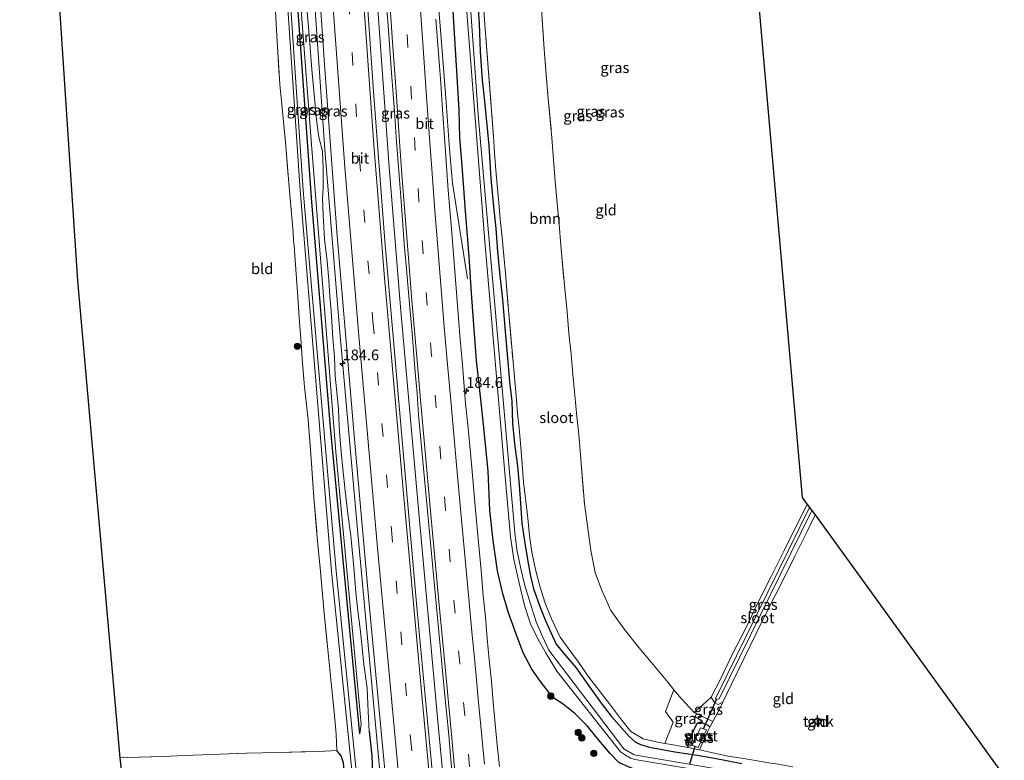
# Model space of a CAD drawing. Units: metres. Extents: x 235388 to 237108, y 562500 to 568750.
# Drawn here: x 236438 to 236667, y 565619 to 565792 of the extents above; entities that cross this region are included whole.
import ezdxf
from ezdxf.enums import TextEntityAlignment as Align

# ---------------------------------------------------------------- set-up
doc = ezdxf.new("R2010")
doc.units = ezdxf.units.M
doc.linetypes.add('IE-TERREINAFSCHEIDING', pattern=[10, 8, -2])
doc.linetypes.add('VW-3-9_STREEP', pattern=[12, 3, -9])
doc.layers.get('0').update_dxf_attribs({"lineweight": 25})
for name, color, linetype, lineweight in [('B-ME-AM-KILOMETR-S-B1', 7, 'Continuous', 18), ('B-ME-BV-GELEIDECONSTRUCTIE-GELEIDERAIL-L-B1', 213, 'BV-GELEIDERAIL', 18), ('B-ME-GR-BOOM-GV-B6', 93, 'Continuous', 18), ('B-ME-GR-BOOM-S-B1', 93, 'Continuous', 18), ('B-ME-GW-KRUINLIJN-L-B1', 93, 'Continuous', 18), ('B-ME-GW-TEENLIJN-L-B1', 93, 'Continuous', 18), ('B-ME-IE-GRASLAND-GV-B6', 93, 'Continuous', 18), ('B-ME-IE-GRONDWERKLIJN-GROND_INGERICHT-GV-B6', 253, 'Continuous', 18), ('B-ME-IE-TERREINAFSCHEIDING-DOORGANG-L-B1', 8, 'IE-TERREINAFSCHEIDING-KUNSTMATIG-OPEN', 18), ('B-ME-IE-TERREINAFSCHEIDING-RASTERHEKWERK-L-B1', 8, 'IE-TERREINAFSCHEIDING', 18), ('B-ME-KG-KADASTRAAL-DAKRAND-L-B1', 13, 'Continuous', 18), ('B-ME-OG-BEBOUWING-GV-B6', 173, 'Continuous', 18), ('B-ME-OG-WATER-GV-B6', 153, 'Continuous', 18), ('B-ME-VH-VERH_SOORT-BITUMEN-GV-B6', 8, 'IE-TERREINAFSCHEIDING-NATUURLIJK-HOUTWAL', 18), ('B-ME-VW-MARKERING-39STREEP-015-L-B1', 255, 'VW-3-9_STREEP', 18), ('B-ME-VW-MARKERING-STREEP-015-L-B1', 7, 'Continuous', 18)]:
    doc.layers.add(name, color=color, linetype=linetype, lineweight=lineweight)
for name, color, linetype in [('B-ME-GW-INSTEEKWATERGANG-L-B1', 10, 'Continuous'), ('B-ME-KG-KADASTRAAL-OPNAMEDTMGRENS-L-B1', 10, 'Continuous'), ('B-ME-KW-DUIKER-L-B1', 10, 'Continuous')]:
    doc.layers.add(name, color=color, linetype=linetype)
doc.styles.add('NLCS-ISO', font='NLCS-ISO.TTF')
doc.linetypes.add('BV-GELEIDERAIL', pattern='A,10,-3,[108,NLCS.SHX,S=1,R=0,X=0,Y=0],-3', length=16)
doc.linetypes.add('IE-TERREINAFSCHEIDING-KUNSTMATIG-OPEN', pattern='A,7,-1.5,[67,NLCS.SHX,S=0.75,R=0,X=0,Y=0],-1.5', length=10)
doc.linetypes.add('IE-TERREINAFSCHEIDING-NATUURLIJK-HOUTWAL', pattern='A,7,-1.5,[67,NLCS.SHX,S=0.75,R=45,X=0,Y=0],-1.5,7,-1.5,[70,NLCS.SHX,S=0.75,R=0,X=0,Y=0],-1.5', length=20)

# ---------------------------------------------------------------- blocks, each defined once
blk = doc.blocks.new('hecto')
for p, q in [((0, 0.625), (-0.625, 0)), ((0, -0.625), (0, 0.625)), ((-0.625, 0), (0.625, 0)), ((0.625, 0), (0, -0.625))]:
    blk.add_line(p, q)
blk = doc.blocks.new('boom')
h = blk.add_hatch(color=256)
edge = h.paths.add_edge_path()
edge.add_arc((0, 0), 0.75, 0, 360)
blk.add_circle((0, 0), 0.75)

msp = doc.modelspace()

# ---------------------------------------------------------------- linework, layer by layer
at = {"layer": 'B-ME-BV-GELEIDECONSTRUCTIE-GELEIDERAIL-L-B1'}
for points in [[(236497.4412, 565949.807, 7.9668), (236497.8567, 565939.9717, 7.9735), (236500.0476, 565896.1595, 8.0074), (236502.5885, 565852.6783, 8.0648), (236505.7013, 565805.4316, 8.1174), (236508.7576, 565761.5219, 8.1984), (236512.1742, 565719.8246, 8.2341), (236516.3862, 565672.7738, 8.279), (236520.8331, 565623.994, 8.3572), (236523.8984, 565591.1107, 8.3887)], [(236512.1488, 565947.9733, 8.2124), (236513.3213, 565922.8229, 8.2701), (236514.699, 565895.5341, 8.2837), (236517.465, 565848.2465, 8.3482), (236520.6133, 565800.8861, 8.379), (236523.728, 565757.3765, 8.4079), (236526.4304, 565724.6844, 8.465), (236530.5722, 565677.6095, 8.5033), (236534.8886, 565630.5866, 8.5804), (236538.5236, 565591.7876, 8.5922)], [(236542.015, 565731.337, 6.986), (236538.565, 565753.653, 8.107), (236537.834, 565761.575, 8.145), (236536.964, 565773.522, 8.083), (236536.015, 565785.48, 8.096), (236535.221, 565796.094, 8.107), (236534.436, 565806.762, 8.062), (236533.817, 565817.366, 8.063), (236533.428, 565825.341, 8.052), (236533.529, 565845.346, 7.044)]]:
    msp.add_polyline3d(points, dxfattribs=at)
at = {"layer": 'B-ME-GR-BOOM-GV-B6'}
msp.add_polyline3d([(236559.226, 565795.294, 6.818), (236559.928, 565784.872, 6.836), (236560.805, 565774.184, 6.88), (236561.716, 565764.184, 6.796), (236562.115, 565759.106, 6.904), (236562.497, 565754.045, 6.934), (236562.953, 565748.874, 6.891), (236563.401, 565744.111, 6.916), (236563.847, 565739.076, 6.899), (236564.668, 565729.797, 6.904), (236565.299, 565723.652, 6.916), (236565.717, 565718.534, 6.882), (236566.22, 565713.755, 6.886), (236566.641, 565709.036, 6.874), (236567.098, 565704.179, 6.891), (236567.557, 565699.201, 6.895), (236568.013, 565695.018, 6.891), (236568.497, 565689.269, 6.912), (236569.334, 565678.821, 6.989), (236570.12, 565673.148, 6.934), (236570.79, 565667.92, 6.972), (236571.801, 565662.779, 6.951), (236573.289, 565658.829, 7.002), (236575.499, 565653.933, 7.113), (236578.673, 565649.494, 7.139), (236582.033, 565645.342, 7.229), (236584.86, 565641.913, 7.255), (236588.754, 565637.193, 7.186), (236590.204, 565635.465, 7.151), (236588.263, 565630.377, 7.272), (236590.035, 565627.918, 7.233), (236588.092, 565622.917, 7.248), (236586.777, 565623.125, 7.332), (236583.012, 565624.009, 7.285), (236580.168, 565625.742, 7.28), (236577.764, 565628.768, 7.268), (236575.19, 565632.122, 7.246), (236572.766, 565635.26, 7.28), (236570.318, 565638.381, 7.323), (236567.963, 565641.89, 7.319), (236565.497, 565645.185, 7.242), (236563.633, 565647.739, 7.002), (236561.598, 565652.011, 6.886), (236560.146, 565655.67, 6.886), (236558.888, 565659.619, 6.874), (236557.916, 565663.494, 6.831), (236557.081, 565667.569, 6.831), (236556.481, 565671.382, 6.852), (236556.084, 565675.498, 6.822), (236555.643, 565679.472, 6.861), (236555.137, 565683.863, 6.818), (236554.796, 565688.096, 6.728), (236554.487, 565692.041, 6.801), (236554.063, 565696.454, 6.792), (236553.739, 565699.916, 6.805), (236553.415, 565703.994, 6.831), (236552.668, 565711.946, 6.685), (236551.601, 565723.995, 6.698), (236550.923, 565732.66, 6.745), (236550.509, 565736.677, 6.741), (236550.086, 565740.931, 6.707), (236549.694, 565745.238, 6.749), (236549.368, 565749.035, 6.771), (236548.969, 565753.144, 6.767), (236548.637, 565756.774, 6.762), (236548.359, 565760.608, 6.805), (236548.171, 565763.41, 6.685), (236546.143, 565789.673, 6.788), (236545.239, 565802.74, 6.792)], dxfattribs=at)
at = {"layer": 'B-ME-GW-INSTEEKWATERGANG-L-B1'}
for points in [[(236516.904, 565625.161, 6.582), (236514.871, 565646.181, 6.536), (236510.027, 565696.704, 6.48), (236505.626, 565750.195, 6.319), (236498.687, 565847.322, 6.168), (236494.817, 565922.696, 6.446), (236494.336, 565927.922, 6.437), (236493.857, 565934.894, 6.428), (236493.628, 565942.222, 6.428), (236493.373, 565949.996, 6.441), (236493.355, 565950.316, 6.44)], [(236543.988, 565801.857, 6.656), (236544.787, 565790.781, 6.643), (236544.96, 565784.355, 6.634), (236545.426, 565777.681, 6.604), (236545.986, 565772.774, 6.652), (236546.978, 565762.422, 6.604), (236547.451, 565754.698, 6.574), (236548.037, 565748.871, 6.677), (236548.641, 565743.058, 6.629), (236549.042, 565737.73, 6.621), (236549.613, 565732.081, 6.634), (236550.21, 565726.48, 6.621), (236550.738, 565719.979, 6.617), (236551.396, 565712.921, 6.659), (236551.852, 565707.341, 6.749), (236552.373, 565702.782, 6.758), (236552.516, 565697.577, 6.642), (236553.077, 565692.175, 6.617), (236553.696, 565687.713, 6.711), (236554.092, 565683.212, 6.728), (236554.414, 565678.972, 6.724), (236554.709, 565674.292, 6.702), (236555.331, 565670.076, 6.655), (236555.973, 565666.287, 6.629), (236556.636, 565662.327, 6.655), (236557.46, 565658.986, 6.672), (236559.06, 565654.48, 6.809), (236560.147, 565651.789, 6.831), (236561.454, 565648.814, 6.835), (236562.723, 565646.115, 6.843), (236564.551, 565643.892, 6.968), (236567.329, 565640.632, 7.143), (236570.542, 565636.154, 7.165), (236573.199, 565632.304, 7.169), (236575.573, 565629.303, 7.178), (236577.941, 565626.528, 7.178), (236579.76, 565624.517, 7.109), (236581.151, 565623.327, 6.998), (236582.428, 565622.654, 6.998), (236584.526, 565622.051, 7.002), (236587.473, 565621.468, 6.972), (236590.456, 565620.96, 7.002), (236593.634, 565620.461, 6.963), (236595.609, 565620.171, 7.006), (236599.67, 565619.521, 6.985), (236606.025, 565618.236, 6.998)], [(236561.924, 565633.632, 7.537), (236559.034, 565637.387, 7.452), (236557.062, 565640.228, 7.417), (236555.036, 565644.065, 7.396), (236553.278, 565648.675, 7.404), (236551.568, 565653.356, 7.336), (236550.18, 565658.144, 7.285), (236549.027, 565663.228, 7.297), (236548.044, 565670.255, 7.285), (236547.261, 565677.344, 7.255), (236546.85, 565686.455, 7.216), (236545.823, 565696.644, 7.199), (236545.005, 565704.583, 7.225), (236544.127, 565712.293, 7.276), (236543.518, 565720.616, 7.242), (236542.892, 565729.075, 7.212), (236542.526, 565735.354, 7.203), (236542.107, 565740.446, 7.22), (236541.559, 565747.084, 7.216), (236541.096, 565753.458, 7.195), (236540.679, 565758.705, 7.165), (236540.268, 565764.254, 7.225), (236540.09, 565770.772, 7.213), (236539.524, 565779.794, 7.222), (236539.178, 565786.088, 7.205), (236538.723, 565793.874, 7.183)], [(236587.299, 565615.815, 7.14), (236585.243, 565616.037, 7.062), (236582.423, 565616.467, 7.002), (236579.727, 565617.352, 7.049), (236577.366, 565618.456, 7.049), (236575.293, 565620.604, 7.075), (236572.696, 565623.704, 7.083), (236570.052, 565626.976, 7.083), (236567.084, 565629.927, 7.225), (236564.331, 565632.063, 7.404), (236561.924, 565633.632, 7.537)], [(236593.418, 565622.006, 7.041), (236593.783, 565623.532, 7.1), (236594.757, 565625.824, 7.113), (236595.59, 565627.52, 7.122), (236596.41, 565627.943, 6.972), (236597.211, 565627.575, 6.981), (236598.105, 565627.145, 7.126), (236598.628, 565626.738, 7.242)], [(236519.065, 565625.79, 7.375), (236519.697, 565620.018, 7.289), (236519.894, 565616.016, 7.263), (236519.898, 565611.442, 7.182), (236519.889, 565608.172, 7.195), (236519.893, 565603.915, 7.131), (236519.952, 565600.086, 7.143), (236519.896, 565597.291, 7.07), (236520.177, 565594.838, 7.122), (236520.261, 565592.96, 7.122), (236520.54, 565590.956, 7.129)], [(236515.984, 565590.745, 6.774), (236513.271, 565616.572, 6.372), (236513.053, 565618.406, 6.433), (236512.532, 565620.042, 6.493), (236511.521, 565621.239, 6.861)]]:
    msp.add_polyline3d(points, dxfattribs=at)
at = {"layer": 'B-ME-GW-KRUINLIJN-L-B1'}
msp.add_polyline3d([(236503.988, 565800.651, 7.24), (236504.908, 565790.117, 7.279), (236505.697, 565780.153, 7.306), (236506.826, 565768.507, 7.259), (236507.227, 565764.907, 7.289), (236507.416, 565764.081, 7.285), (236508.079, 565761.408, 7.315), (236508.214, 565760.838, 7.315), (236508.363, 565757.224, 7.306), (236508.329, 565752.497, 7.28), (236508.19, 565750.069, 7.259), (236508.345, 565746.207, 7.203), (236508.662, 565740.582, 7.22), (236509.259, 565735.42, 7.268), (236509.654, 565731.061, 7.315), (236509.9, 565727.291, 7.319), (236510.184, 565723.879, 7.293), (236510.629, 565717.484, 7.199), (236511.004, 565713.134, 7.22), (236511.183, 565708.648, 7.173), (236511.618, 565704.161, 7.229), (236511.915, 565700.831, 7.268), (236512.116, 565696.886, 7.289), (236512.362, 565692.652, 7.208), (236512.879, 565687.772, 7.203), (236513.482, 565681.879, 7.208), (236514.113, 565676.474, 7.229), (236514.794, 565671.353, 7.225), (236515.231, 565666.45, 7.259), (236515.638, 565662.174, 7.297), (236516.004, 565658.149, 7.302), (236516.458, 565653.856, 7.302), (236516.981, 565649.644, 7.306), (236517.432, 565645.315, 7.31), (236517.821, 565641.36, 7.353), (236518.599, 565635.837, 7.357), (236518.829, 565630.375, 7.375), (236519.065, 565625.79, 7.375)], dxfattribs=at)
at = {"layer": 'B-ME-GW-TEENLIJN-L-B1'}
msp.add_polyline3d([(236493.865, 565950.253, 6.515), (236494.129, 565946.551, 6.507), (236494.664, 565934.182, 6.573), (236494.898, 565926.774, 6.503), (236499.072, 565859.42, 6.327), (236501.909, 565811.303, 6.413), (236505.593, 565762.653, 6.44), (236511.276, 565690.957, 6.501), (236517.234, 565627.399, 6.582), (236516.904, 565625.161, 6.582)], dxfattribs=at)
at = {"layer": 'B-ME-IE-GRASLAND-GV-B6'}
for points in [[(236490.892, 565950.624, 5.036), (236493.034, 565902.938, 5.222), (236495.732, 565858.803, 5.289), (236502.955, 565751.996, 5.39), (236510.298, 565663.027, 5.426), (236517.675, 565590.823, 5.721)], [(236493.865, 565950.253, 6.515), (236494.129, 565946.551, 6.507), (236494.664, 565934.182, 6.573), (236494.898, 565926.774, 6.503), (236499.072, 565859.42, 6.327), (236501.909, 565811.303, 6.413), (236505.593, 565762.653, 6.44), (236511.276, 565690.957, 6.501), (236517.234, 565627.399, 6.582), (236516.904, 565625.161, 6.582), (236514.871, 565646.181, 6.536), (236510.027, 565696.704, 6.48), (236505.626, 565750.195, 6.319), (236498.687, 565847.322, 6.168), (236494.817, 565922.696, 6.446), (236494.336, 565927.922, 6.437), (236493.857, 565934.894, 6.428), (236493.628, 565942.222, 6.428), (236493.373, 565949.996, 6.441), (236493.355, 565950.316, 6.44), (236493.865, 565950.253, 6.515)], [(236531.573, 565945.552, 5.583), (236535.256, 565895.868, 5.493), (236538.329, 565845.964, 5.497), (236541.904, 565793.544, 5.498), (236546.081, 565740.07, 5.498), (236550.828, 565685.131, 5.505), (236552.087, 565671.119, 5.505), (236552.877, 565665.8, 5.505), (236553.977, 565660.717, 5.505), (236555.305, 565655.085, 5.505), (236556.728, 565650.804, 5.505), (236558.485, 565647.31, 5.505), (236560.41, 565643.931, 5.505), (236562.891, 565639.82, 5.505), (236577.728, 565620.994, 5.505), (236578.877, 565620.169, 5.505), (236580.05, 565619.517, 5.505), (236581.114, 565619.183, 5.505), (236612.227, 565613.976, 5.505)], [(236614.287, 565614.553, 5.505), (236580.962, 565620.289, 5.505), (236578.508, 565621.632, 5.505), (236560.992, 565644.685, 5.505), (236559.521, 565647.875, 5.505), (236558.081, 565651.289, 5.505), (236556.757, 565655.468, 5.505), (236555.429, 565659.8, 5.505), (236554.476, 565663.64, 5.505), (236553.578, 565668.166, 5.505), (236553.111, 565672.064, 5.505), (236544.612, 565768.636, 5.505), (236540.652, 565824.06, 5.505), (236536.939, 565880.059, 5.505), (236532.862, 565945.391, 5.583), (236534.853, 565945.143, 6.57)], [(236498.687, 565847.322, 6.168), (236505.626, 565750.195, 6.319), (236510.027, 565696.704, 6.48), (236514.871, 565646.181, 6.536), (236516.904, 565625.161, 6.582), (236517.234, 565627.399, 6.582), (236511.276, 565690.957, 6.501), (236505.593, 565762.653, 6.44), (236501.909, 565811.303, 6.413)], [(236518.611, 565590.866, 5.721), (236511.366, 565663.083, 5.426), (236503.68, 565751.947, 5.39), (236498.041, 565834.715, 5.325)], [(236505.6954, 565824.516, 7.4187), (236508.71, 565780.265, 7.465), (236511.6201, 565741.3748, 7.4953), (236515.571, 565694.774, 7.553), (236519.1963, 565654.557, 7.5967), (236523.193, 565611.778, 7.651)], [(236534.3378, 565610.7436, 7.9236), (236530.1575, 565655.5816, 7.863), (236526.6479, 565695.4788, 7.806), (236522.7522, 565740.2077, 7.7458), (236520.0646, 565775.0599, 7.716), (236517.0009, 565819.9198, 7.6661)], [(236543.988, 565801.857, 6.656), (236544.787, 565790.781, 6.643), (236544.96, 565784.355, 6.634), (236545.426, 565777.681, 6.604), (236545.986, 565772.774, 6.652), (236546.978, 565762.422, 6.604), (236547.451, 565754.698, 6.574), (236548.037, 565748.871, 6.677), (236548.641, 565743.058, 6.629), (236549.042, 565737.73, 6.621), (236549.613, 565732.081, 6.634), (236550.21, 565726.48, 6.621), (236550.738, 565719.979, 6.617), (236551.396, 565712.921, 6.659), (236551.852, 565707.341, 6.749), (236552.373, 565702.782, 6.758), (236552.516, 565697.577, 6.642), (236553.077, 565692.175, 6.617), (236553.696, 565687.713, 6.711), (236554.092, 565683.212, 6.728), (236554.414, 565678.972, 6.724), (236554.709, 565674.292, 6.702), (236555.331, 565670.076, 6.655), (236555.973, 565666.287, 6.629), (236556.636, 565662.327, 6.655), (236557.46, 565658.986, 6.672), (236559.06, 565654.48, 6.809), (236560.147, 565651.789, 6.831), (236561.454, 565648.814, 6.835), (236562.723, 565646.115, 6.843), (236564.551, 565643.892, 6.968), (236567.329, 565640.632, 7.143), (236570.542, 565636.154, 7.165), (236573.199, 565632.304, 7.169), (236575.573, 565629.303, 7.178), (236577.941, 565626.528, 7.178), (236579.76, 565624.517, 7.109), (236581.151, 565623.327, 6.998), (236582.428, 565622.654, 6.998), (236584.526, 565622.051, 7.002), (236587.473, 565621.468, 6.972), (236590.456, 565620.96, 7.002), (236593.634, 565620.461, 6.963), (236595.609, 565620.171, 7.006), (236599.67, 565619.521, 6.985), (236606.025, 565618.236, 6.998)], [(236606.025, 565618.236, 6.998), (236599.67, 565619.521, 6.985), (236595.609, 565620.171, 7.006), (236593.634, 565620.461, 6.963), (236590.456, 565620.96, 7.002), (236587.473, 565621.468, 6.972), (236584.526, 565622.051, 7.002), (236582.428, 565622.654, 6.998), (236581.151, 565623.327, 6.998), (236579.76, 565624.517, 7.109), (236577.941, 565626.528, 7.178), (236575.573, 565629.303, 7.178), (236573.199, 565632.304, 7.169), (236570.542, 565636.154, 7.165), (236567.329, 565640.632, 7.143), (236564.551, 565643.892, 6.968), (236562.723, 565646.115, 6.843), (236561.454, 565648.814, 6.835), (236560.147, 565651.789, 6.831), (236559.06, 565654.48, 6.809), (236557.46, 565658.986, 6.672), (236556.636, 565662.327, 6.655), (236555.973, 565666.287, 6.629), (236555.331, 565670.076, 6.655), (236554.709, 565674.292, 6.702), (236554.414, 565678.972, 6.724), (236554.092, 565683.212, 6.728), (236553.696, 565687.713, 6.711), (236553.077, 565692.175, 6.617), (236552.516, 565697.577, 6.642), (236552.373, 565702.782, 6.758), (236551.852, 565707.341, 6.749), (236551.396, 565712.921, 6.659), (236550.738, 565719.979, 6.617), (236550.21, 565726.48, 6.621), (236549.613, 565732.081, 6.634), (236549.042, 565737.73, 6.621), (236548.641, 565743.058, 6.629), (236548.037, 565748.871, 6.677), (236547.451, 565754.698, 6.574), (236546.978, 565762.422, 6.604), (236545.986, 565772.774, 6.652), (236545.426, 565777.681, 6.604), (236544.96, 565784.355, 6.634), (236544.787, 565790.781, 6.643), (236543.988, 565801.857, 6.656)], [(236545.239, 565802.74, 6.792), (236546.143, 565789.673, 6.788), (236548.171, 565763.41, 6.685), (236548.359, 565760.608, 6.805), (236548.637, 565756.774, 6.762), (236548.969, 565753.144, 6.767), (236549.368, 565749.035, 6.771), (236549.694, 565745.238, 6.749), (236550.086, 565740.931, 6.707), (236550.509, 565736.677, 6.741), (236550.923, 565732.66, 6.745), (236551.601, 565723.995, 6.698), (236552.668, 565711.946, 6.685), (236553.415, 565703.994, 6.831), (236553.739, 565699.916, 6.805), (236554.063, 565696.454, 6.792), (236554.487, 565692.041, 6.801), (236554.796, 565688.096, 6.728), (236555.137, 565683.863, 6.818), (236555.643, 565679.472, 6.861), (236556.084, 565675.498, 6.822), (236556.481, 565671.382, 6.852), (236557.081, 565667.569, 6.831), (236557.916, 565663.494, 6.831), (236558.888, 565659.619, 6.874), (236560.146, 565655.67, 6.886), (236561.598, 565652.011, 6.886), (236563.633, 565647.739, 7.002), (236565.497, 565645.185, 7.242), (236567.963, 565641.89, 7.319), (236570.318, 565638.381, 7.323), (236572.766, 565635.26, 7.28), (236575.19, 565632.122, 7.246), (236577.764, 565628.768, 7.268), (236580.168, 565625.742, 7.28), (236583.012, 565624.009, 7.285), (236586.777, 565623.125, 7.332), (236588.092, 565622.917, 7.248), (236590.071, 565622.604, 7.122), (236593.418, 565622.006, 7.041), (236596.144, 565621.447, 7.152), (236598.295, 565620.986, 7.156), (236602.83, 565619.984, 7.062), (236605.551, 565619.588, 7.088), (236609.69, 565618.888, 7.105)], [(236519.894, 565616.016, 7.263), (236519.697, 565620.018, 7.289), (236519.065, 565625.79, 7.375), (236518.829, 565630.375, 7.375), (236518.599, 565635.837, 7.357), (236517.821, 565641.36, 7.353), (236517.432, 565645.315, 7.31), (236516.981, 565649.644, 7.306), (236516.458, 565653.856, 7.302), (236516.004, 565658.149, 7.302), (236515.638, 565662.174, 7.297), (236515.231, 565666.45, 7.259), (236514.794, 565671.353, 7.225), (236514.113, 565676.474, 7.229), (236513.482, 565681.879, 7.208), (236512.879, 565687.772, 7.203), (236512.362, 565692.652, 7.208), (236512.116, 565696.886, 7.289), (236511.915, 565700.831, 7.268), (236511.618, 565704.161, 7.229), (236511.183, 565708.648, 7.173), (236511.004, 565713.134, 7.22), (236510.629, 565717.484, 7.199), (236510.184, 565723.879, 7.293), (236509.9, 565727.291, 7.319), (236509.654, 565731.061, 7.315), (236509.259, 565735.42, 7.268), (236508.662, 565740.582, 7.22), (236508.345, 565746.207, 7.203), (236508.19, 565750.069, 7.259), (236508.329, 565752.497, 7.28), (236508.363, 565757.224, 7.306), (236508.214, 565760.838, 7.315), (236508.079, 565761.408, 7.315), (236507.416, 565764.081, 7.285), (236507.227, 565764.907, 7.289), (236506.826, 565768.507, 7.259), (236505.697, 565780.153, 7.306), (236504.908, 565790.117, 7.279), (236503.988, 565800.651, 7.24)], [(236503.988, 565800.651, 7.24), (236504.908, 565790.117, 7.279), (236505.697, 565780.153, 7.306), (236506.826, 565768.507, 7.259), (236507.227, 565764.907, 7.289), (236507.416, 565764.081, 7.285), (236508.079, 565761.408, 7.315), (236508.214, 565760.838, 7.315), (236508.363, 565757.224, 7.306), (236508.329, 565752.497, 7.28), (236508.19, 565750.069, 7.259), (236508.345, 565746.207, 7.203), (236508.662, 565740.582, 7.22), (236509.259, 565735.42, 7.268), (236509.654, 565731.061, 7.315), (236509.9, 565727.291, 7.319), (236510.184, 565723.879, 7.293), (236510.629, 565717.484, 7.199), (236511.004, 565713.134, 7.22), (236511.183, 565708.648, 7.173), (236511.618, 565704.161, 7.229), (236511.915, 565700.831, 7.268), (236512.116, 565696.886, 7.289), (236512.362, 565692.652, 7.208), (236512.879, 565687.772, 7.203), (236513.482, 565681.879, 7.208), (236514.113, 565676.474, 7.229), (236514.794, 565671.353, 7.225), (236515.231, 565666.45, 7.259), (236515.638, 565662.174, 7.297), (236516.004, 565658.149, 7.302), (236516.458, 565653.856, 7.302), (236516.981, 565649.644, 7.306), (236517.432, 565645.315, 7.31), (236517.821, 565641.36, 7.353), (236518.599, 565635.837, 7.357), (236518.829, 565630.375, 7.375), (236519.065, 565625.79, 7.375), (236519.697, 565620.018, 7.289), (236519.894, 565616.016, 7.263)], [(236513.053, 565618.406, 6.433), (236512.532, 565620.042, 6.493), (236511.521, 565621.239, 6.861), (236511.382, 565625.094, 6.925), (236511.126, 565627.719, 6.865), (236510.715, 565632.65, 6.826), (236510.217, 565637.066, 6.758), (236509.476, 565644.035, 6.732), (236508.517, 565654.189, 6.698), (236507.702, 565663.053, 6.651), (236506.968, 565670.926, 6.659), (236506.178, 565680.299, 6.664), (236505.576, 565689.362, 6.604), (236504.823, 565698.399, 6.509), (236504.022, 565706.15, 6.475), (236503.515, 565711.661, 6.501), (236503.18, 565716.274, 6.428), (236502.781, 565722.283, 6.557), (236502.384, 565728.214, 6.561), (236502.062, 565732.438, 6.514), (236501.744, 565736.865, 6.484), (236501.544, 565739, 6.39), (236501.442, 565740.307, 6.424), (236501.316, 565742.157, 6.471), (236500.618, 565750.1, 6.467), (236500.243, 565754.612, 6.535), (236499.58, 565763.234, 6.544), (236498.953, 565769.547, 6.424), (236498.61, 565772.812, 6.428), (236498.227, 565776.646, 6.481), (236497.63, 565786.747, 6.437), (236497.402, 565790.766, 6.485), (236497.015, 565798.458, 6.494)], [(236523.222, 565794.321, 7.575), (236523.585, 565789.334, 7.572), (236524.29, 565779.359, 7.582), (236524.674, 565774.374, 7.586), (236525.039, 565769.387, 7.585), (236525.367, 565764.398, 7.582), (236525.785, 565759.415, 7.622), (236526.528, 565749.443, 7.625), (236527.274, 565739.472, 7.631), (236527.699, 565734.49, 7.649), (236528.595, 565724.53, 7.679), (236529.018, 565719.547, 7.682), (236529.399, 565714.562, 7.669), (236529.844, 565709.582, 7.673), (236530.246, 565704.598, 7.666), (236530.612, 565699.612, 7.632), (236531.061, 565694.632, 7.657), (236531.562, 565689.657, 7.67), (236532.016, 565684.677, 7.69), (236532.922, 565674.719, 7.693), (236533.357, 565669.737, 7.702), (236534.34, 565659.786, 7.728), (236534.827, 565654.809, 7.738), (236535.704, 565644.847, 7.759), (236536.679, 565634.895, 7.772), (236537.64, 565624.942, 7.781), (236538.026, 565619.956, 7.777), (236538.509, 565614.98, 7.771)], [(236538.723, 565793.874, 7.183), (236539.178, 565786.088, 7.205), (236539.524, 565779.794, 7.222), (236540.09, 565770.772, 7.213), (236540.268, 565764.254, 7.225), (236540.679, 565758.705, 7.165), (236541.096, 565753.458, 7.195), (236541.559, 565747.084, 7.216), (236542.107, 565740.446, 7.22), (236542.526, 565735.354, 7.203), (236542.892, 565729.075, 7.212), (236543.518, 565720.616, 7.242), (236544.127, 565712.293, 7.276), (236545.005, 565704.583, 7.225), (236545.823, 565696.644, 7.199), (236546.85, 565686.455, 7.216), (236547.261, 565677.344, 7.255), (236548.044, 565670.255, 7.285), (236549.027, 565663.228, 7.297), (236550.18, 565658.144, 7.285), (236551.568, 565653.356, 7.336), (236553.278, 565648.675, 7.404), (236555.036, 565644.065, 7.396), (236557.062, 565640.228, 7.417), (236559.034, 565637.387, 7.452), (236561.924, 565633.632, 7.537), (236564.331, 565632.063, 7.404), (236567.084, 565629.927, 7.225), (236570.052, 565626.976, 7.083), (236572.696, 565623.704, 7.083), (236575.293, 565620.604, 7.075), (236577.366, 565618.456, 7.049)], [(236577.366, 565618.456, 7.049), (236575.293, 565620.604, 7.075), (236572.696, 565623.704, 7.083), (236570.052, 565626.976, 7.083), (236567.084, 565629.927, 7.225), (236564.331, 565632.063, 7.404), (236561.924, 565633.632, 7.537), (236559.034, 565637.387, 7.452), (236557.062, 565640.228, 7.417), (236555.036, 565644.065, 7.396), (236553.278, 565648.675, 7.404), (236551.568, 565653.356, 7.336), (236550.18, 565658.144, 7.285), (236549.027, 565663.228, 7.297), (236548.044, 565670.255, 7.285), (236547.261, 565677.344, 7.255), (236546.85, 565686.455, 7.216), (236545.823, 565696.644, 7.199), (236545.005, 565704.583, 7.225), (236544.127, 565712.293, 7.276), (236543.518, 565720.616, 7.242), (236542.892, 565729.075, 7.212), (236542.526, 565735.354, 7.203), (236542.107, 565740.446, 7.22), (236541.559, 565747.084, 7.216), (236541.096, 565753.458, 7.195), (236540.679, 565758.705, 7.165), (236540.268, 565764.254, 7.225), (236540.09, 565770.772, 7.213), (236539.524, 565779.794, 7.222), (236539.178, 565786.088, 7.205), (236538.723, 565793.874, 7.183)], [(236549.481, 565617.576, 7.507), (236548.954, 565622.548, 7.476), (236548.476, 565627.525, 7.485), (236548.028, 565632.505, 7.47), (236547.599, 565637.487, 7.447), (236547.074, 565642.46, 7.458), (236546.632, 565647.44, 7.46), (236546.252, 565652.426, 7.42), (236545.711, 565657.397, 7.441), (236545.286, 565662.38, 7.411), (236544.852, 565667.361, 7.398), (236544.387, 565672.339, 7.413), (236543.907, 565677.316, 7.408), (236543.049, 565687.279, 7.396), (236542.552, 565692.255, 7.38), (236542.085, 565697.233, 7.388), (236541.597, 565702.209, 7.383), (236541.194, 565707.193, 7.388), (236540.822, 565712.18, 7.377), (236540.34, 565717.157, 7.377), (236539.945, 565722.141, 7.357), (236539.547, 565727.126, 7.358), (236538.75, 565737.094, 7.35), (236538.353, 565742.078, 7.335), (236537.542, 565752.045, 7.341), (236536.825, 565762.019, 7.329), (236536.117, 565771.993, 7.309), (236535.781, 565776.982, 7.297), (236535.015, 565786.953, 7.307), (236534.602, 565791.936, 7.337)], [(236601.604, 565632.525, 7.273), (236600.55, 565632.016, 6.862), (236599.746, 565632.314, 6.862), (236598.9, 565633.704, 6.963), (236601.192, 565638.062, 6.882), (236603.963, 565643.988, 6.874), (236606.894, 565649.67, 6.707), (236609.968, 565656.012, 6.775), (236612.869, 565661.855, 6.719), (236615.919, 565667.962, 6.741), (236618.924, 565673.938, 6.784), (236621.337, 565678.63, 6.715), (236621.868, 565677.951, 5.849), (236599.914, 565633.372, 5.849), (236600.166, 565633.186, 5.849), (236600.485, 565633.218, 5.849), (236600.77, 565633.356, 5.849), (236622.398, 565677.272, 5.849), (236623.181, 565676.27, 7.139), (236621.464, 565672.686, 7.135), (236618.467, 565666.633, 7.182), (236615.436, 565660.62, 7.169), (236612.541, 565654.884, 7.229), (236609.436, 565648.534, 7.22), (236606.543, 565642.626, 7.255), (236603.629, 565636.776, 7.263), (236601.604, 565632.525, 7.273)], [(236594.942, 565630.099, 7.156), (236599.303, 565628.027, 7.272), (236598.628, 565626.738, 7.242), (236598.105, 565627.145, 7.126), (236597.211, 565627.575, 6.981), (236596.41, 565627.943, 6.972), (236595.59, 565627.52, 7.122), (236594.757, 565625.824, 7.113), (236593.783, 565623.532, 7.1), (236593.418, 565622.006, 7.041), (236590.071, 565622.604, 7.122), (236588.092, 565622.917, 7.248), (236590.035, 565627.918, 7.233), (236588.263, 565630.377, 7.272), (236590.204, 565635.465, 7.151), (236591.928, 565633.412, 7.109), (236594.942, 565630.099, 7.156)], [(236601.604, 565632.525, 7.273), (236600.993, 565631.24, 7.276), (236599.303, 565628.027, 7.272), (236594.942, 565630.099, 7.156), (236596.862, 565631.885, 7.083), (236598.9, 565633.704, 6.963), (236599.746, 565632.314, 6.862), (236600.55, 565632.016, 6.862), (236601.604, 565632.525, 7.273)], [(236598.628, 565626.738, 7.242), (236598.045, 565625.626, 7.216), (236596.144, 565621.447, 7.152), (236593.418, 565622.006, 7.041), (236593.783, 565623.532, 7.1), (236594.757, 565625.824, 7.113), (236595.59, 565627.52, 7.122), (236596.41, 565627.943, 6.972), (236597.211, 565627.575, 6.981), (236598.105, 565627.145, 7.126), (236598.628, 565626.738, 7.242)], [(236594.445, 565622.526, 5.99), (236595.838, 565622.008, 5.99), (236597.806, 565626.081, 5.99), (236596.425, 565626.598, 5.99), (236594.445, 565622.526, 5.99)]]:
    msp.add_polyline3d(points, dxfattribs=at)
at = {"layer": 'B-ME-IE-GRONDWERKLIJN-GROND_INGERICHT-GV-B6'}
for points in [[(236511.521, 565621.239, 6.861), (236507.346, 565621.076, 6.856), (236497.867, 565620.794, 6.865), (236490.463, 565620.647, 6.848), (236482.274, 565620.321, 6.809), (236475.984, 565620.07, 6.809), (236471.031, 565619.89, 6.792), (236462.768, 565619.605, 6.784), (236460.98, 565619.59, 6.771), (236451.052, 565730.882, 6.381), (236443.661, 565842.793, 6.042)], [(236608.133, 565816.262, 6.417), (236620.152, 565680.293, 6.502), (236621.337, 565678.63, 6.715), (236618.924, 565673.938, 6.784), (236615.919, 565667.962, 6.741), (236612.869, 565661.855, 6.719), (236609.968, 565656.012, 6.775), (236606.894, 565649.67, 6.707), (236603.963, 565643.988, 6.874), (236601.192, 565638.062, 6.882), (236598.9, 565633.704, 6.963), (236596.862, 565631.885, 7.083), (236594.942, 565630.099, 7.156), (236591.928, 565633.412, 7.109), (236590.204, 565635.465, 7.151), (236588.754, 565637.193, 7.186), (236584.86, 565641.913, 7.255), (236582.033, 565645.342, 7.229), (236578.673, 565649.494, 7.139), (236575.499, 565653.933, 7.113), (236573.289, 565658.829, 7.002), (236571.801, 565662.779, 6.951), (236570.79, 565667.92, 6.972), (236570.12, 565673.148, 6.934), (236569.334, 565678.821, 6.989), (236568.497, 565689.269, 6.912), (236568.013, 565695.018, 6.891), (236567.557, 565699.201, 6.895), (236567.098, 565704.179, 6.891), (236566.641, 565709.036, 6.874), (236566.22, 565713.755, 6.886), (236565.717, 565718.534, 6.882), (236565.299, 565723.652, 6.916), (236564.668, 565729.797, 6.904), (236563.847, 565739.076, 6.899), (236563.401, 565744.111, 6.916), (236562.953, 565748.874, 6.891), (236562.497, 565754.045, 6.934), (236562.115, 565759.106, 6.904), (236561.716, 565764.184, 6.796), (236560.805, 565774.184, 6.88), (236559.928, 565784.872, 6.836), (236559.226, 565795.294, 6.818)], [(236497.015, 565798.458, 6.494), (236497.402, 565790.766, 6.485), (236497.63, 565786.747, 6.437), (236498.227, 565776.646, 6.481), (236498.61, 565772.812, 6.428), (236498.953, 565769.547, 6.424), (236499.58, 565763.234, 6.544), (236500.243, 565754.612, 6.535), (236500.618, 565750.1, 6.467), (236501.316, 565742.157, 6.471), (236501.442, 565740.307, 6.424), (236501.544, 565739, 6.39), (236501.744, 565736.865, 6.484), (236502.062, 565732.438, 6.514), (236502.384, 565728.214, 6.561), (236502.781, 565722.283, 6.557), (236503.18, 565716.274, 6.428), (236503.515, 565711.661, 6.501), (236504.022, 565706.15, 6.475), (236504.823, 565698.399, 6.509), (236505.576, 565689.362, 6.604), (236506.178, 565680.299, 6.664), (236506.968, 565670.926, 6.659), (236507.702, 565663.053, 6.651), (236508.517, 565654.189, 6.698), (236509.476, 565644.035, 6.732), (236510.217, 565637.066, 6.758), (236510.715, 565632.65, 6.826), (236511.126, 565627.719, 6.865), (236511.382, 565625.094, 6.925), (236511.521, 565621.239, 6.861)], [(236609.69, 565618.888, 7.105), (236605.551, 565619.588, 7.088), (236602.83, 565619.984, 7.062), (236598.295, 565620.986, 7.156), (236596.144, 565621.447, 7.152), (236598.045, 565625.626, 7.216), (236598.628, 565626.738, 7.242), (236599.303, 565628.027, 7.272), (236600.993, 565631.24, 7.276), (236601.604, 565632.525, 7.273), (236603.629, 565636.776, 7.263), (236606.543, 565642.626, 7.255), (236609.436, 565648.534, 7.22), (236612.541, 565654.884, 7.229), (236615.436, 565660.62, 7.169), (236618.467, 565666.633, 7.182), (236621.464, 565672.686, 7.135), (236623.181, 565676.27, 7.139)], [(236623.181, 565676.27, 7.139), (236667.32, 565615.319, 6.831)], [(236623.344, 565627.426, 6.91), (236623.852, 565627.288, 6.91), (236624.332, 565627.503, 6.91), (236624.565, 565627.966, 6.91), (236624.571, 565628.077, 6.91), (236624.397, 565628.564, 6.91), (236623.948, 565628.837, 6.91), (236623.427, 565628.763, 6.91), (236623.07, 565628.377, 6.91), (236623.038, 565627.853, 6.91), (236623.344, 565627.426, 6.91)], [(236515.984, 565590.745, 6.774), (236464.502, 565588.363, 6.631), (236460.98, 565619.59, 6.771), (236462.768, 565619.605, 6.784), (236471.031, 565619.89, 6.792), (236475.984, 565620.07, 6.809), (236482.274, 565620.321, 6.809), (236490.463, 565620.647, 6.848), (236497.867, 565620.794, 6.865), (236507.346, 565621.076, 6.856), (236511.521, 565621.239, 6.861), (236512.532, 565620.042, 6.493), (236513.053, 565618.406, 6.433), (236513.271, 565616.572, 6.372), (236515.984, 565590.745, 6.774)]]:
    msp.add_polyline3d(points, dxfattribs=at)
at = {"layer": 'B-ME-IE-TERREINAFSCHEIDING-DOORGANG-L-B1'}
msp.add_line((236600.993, 565631.24, 7.276), (236599.303, 565628.027, 7.272), dxfattribs=at)
at = {"layer": 'B-ME-IE-TERREINAFSCHEIDING-RASTERHEKWERK-L-B1'}
for p, q in [((236601.604, 565632.525, 7.273), (236600.993, 565631.24, 7.276)), ((236594.942, 565630.099, 7.156), (236599.303, 565628.027, 7.272)), ((236599.303, 565628.027, 7.272), (236598.628, 565626.738, 7.242)), ((236593.418, 565622.006, 7.041), (236596.144, 565621.447, 7.152))]:
    msp.add_line(p, q, dxfattribs=at)
for points in [[(236545.239, 565802.74, 6.792), (236546.143, 565789.673, 6.788), (236548.171, 565763.41, 6.685), (236548.359, 565760.608, 6.805), (236548.637, 565756.774, 6.762), (236548.969, 565753.144, 6.767), (236549.368, 565749.035, 6.771), (236549.694, 565745.238, 6.749), (236550.086, 565740.931, 6.707), (236550.509, 565736.677, 6.741), (236550.923, 565732.66, 6.745), (236551.601, 565723.995, 6.698), (236552.668, 565711.946, 6.685), (236553.415, 565703.994, 6.831), (236553.739, 565699.916, 6.805), (236554.063, 565696.454, 6.792), (236554.487, 565692.041, 6.801), (236554.796, 565688.096, 6.728), (236555.137, 565683.863, 6.818), (236555.643, 565679.472, 6.861), (236556.084, 565675.498, 6.822), (236556.481, 565671.382, 6.852), (236557.081, 565667.569, 6.831), (236557.916, 565663.494, 6.831), (236558.888, 565659.619, 6.874), (236560.146, 565655.67, 6.886), (236561.598, 565652.011, 6.886), (236563.633, 565647.739, 7.002), (236565.497, 565645.185, 7.242), (236567.963, 565641.89, 7.319), (236570.318, 565638.381, 7.323), (236572.766, 565635.26, 7.28), (236575.19, 565632.122, 7.246), (236577.764, 565628.768, 7.268), (236580.168, 565625.742, 7.28), (236583.012, 565624.009, 7.285), (236586.777, 565623.125, 7.332), (236588.092, 565622.917, 7.248)], [(236497.015, 565798.458, 6.494), (236497.402, 565790.766, 6.485), (236497.63, 565786.747, 6.437), (236498.227, 565776.646, 6.481), (236498.61, 565772.812, 6.428), (236498.953, 565769.547, 6.424), (236499.58, 565763.234, 6.544), (236500.243, 565754.612, 6.535), (236500.618, 565750.1, 6.467), (236501.316, 565742.157, 6.471), (236501.442, 565740.307, 6.424), (236501.544, 565739, 6.39), (236501.744, 565736.865, 6.484), (236502.062, 565732.438, 6.514), (236502.384, 565728.214, 6.561), (236502.781, 565722.283, 6.557), (236503.18, 565716.274, 6.428), (236503.515, 565711.661, 6.501), (236504.022, 565706.15, 6.475), (236504.823, 565698.399, 6.509), (236505.576, 565689.362, 6.604), (236506.178, 565680.299, 6.664), (236506.968, 565670.926, 6.659), (236507.702, 565663.053, 6.651), (236508.517, 565654.189, 6.698), (236509.476, 565644.035, 6.732), (236510.217, 565637.066, 6.758), (236510.715, 565632.65, 6.826), (236511.126, 565627.719, 6.865), (236511.382, 565625.094, 6.925), (236511.521, 565621.239, 6.861)], [(236559.226, 565795.294, 6.818), (236559.928, 565784.872, 6.836), (236560.805, 565774.184, 6.88), (236561.716, 565764.184, 6.796), (236562.115, 565759.106, 6.904), (236562.497, 565754.045, 6.934), (236562.953, 565748.874, 6.891), (236563.401, 565744.111, 6.916), (236563.847, 565739.076, 6.899), (236564.668, 565729.797, 6.904), (236565.299, 565723.652, 6.916), (236565.717, 565718.534, 6.882), (236566.22, 565713.755, 6.886), (236566.641, 565709.036, 6.874), (236567.098, 565704.179, 6.891), (236567.557, 565699.201, 6.895), (236568.013, 565695.018, 6.891), (236568.497, 565689.269, 6.912), (236569.334, 565678.821, 6.989), (236570.12, 565673.148, 6.934), (236570.79, 565667.92, 6.972), (236571.801, 565662.779, 6.951), (236573.289, 565658.829, 7.002), (236575.499, 565653.933, 7.113), (236578.673, 565649.494, 7.139), (236582.033, 565645.342, 7.229), (236584.86, 565641.913, 7.255), (236588.754, 565637.193, 7.186), (236590.204, 565635.465, 7.151)], [(236598.9, 565633.704, 6.963), (236601.192, 565638.062, 6.882), (236603.963, 565643.988, 6.874), (236606.894, 565649.67, 6.707), (236609.968, 565656.012, 6.775), (236612.869, 565661.855, 6.719), (236615.919, 565667.962, 6.741), (236618.924, 565673.938, 6.784), (236621.337, 565678.63, 6.715)], [(236623.181, 565676.27, 7.139), (236621.464, 565672.686, 7.135), (236618.467, 565666.633, 7.182), (236615.436, 565660.62, 7.169), (236612.541, 565654.884, 7.229), (236609.436, 565648.534, 7.22), (236606.543, 565642.626, 7.255), (236603.629, 565636.776, 7.263), (236601.604, 565632.525, 7.273)], [(236590.204, 565635.465, 7.151), (236591.928, 565633.412, 7.109), (236594.942, 565630.099, 7.156)], [(236594.942, 565630.099, 7.156), (236596.862, 565631.885, 7.083), (236598.9, 565633.704, 6.963)], [(236601.604, 565632.525, 7.273), (236600.55, 565632.016, 6.862), (236599.746, 565632.314, 6.862), (236598.9, 565633.704, 6.963)], [(236598.628, 565626.738, 7.242), (236598.045, 565625.626, 7.216), (236596.144, 565621.447, 7.152)], [(236588.092, 565622.917, 7.248), (236590.071, 565622.604, 7.122), (236593.418, 565622.006, 7.041)], [(236460.98, 565619.59, 6.771), (236462.768, 565619.605, 6.784), (236471.031, 565619.89, 6.792), (236475.984, 565620.07, 6.809), (236482.274, 565620.321, 6.809), (236490.463, 565620.647, 6.848), (236497.867, 565620.794, 6.865), (236507.346, 565621.076, 6.856), (236511.521, 565621.239, 6.861)], [(236596.144, 565621.447, 7.152), (236598.295, 565620.986, 7.156), (236602.83, 565619.984, 7.062), (236605.551, 565619.588, 7.088), (236609.69, 565618.888, 7.105), (236611.815, 565618.49, 7.199), (236614.543, 565618.099, 7.186), (236617.998, 565617.461, 7.118)]]:
    msp.add_polyline3d(points, dxfattribs=at)
at = {"layer": 'B-ME-KG-KADASTRAAL-DAKRAND-L-B1'}
msp.add_polyline3d([(236624.521, 565628.069, 7.389), (236624.516, 565627.979, 7.389), (236624.295, 565627.542, 7.389), (236623.848, 565627.341, 7.389), (236623.375, 565627.469, 7.389), (236623.088, 565627.867, 7.389), (236623.119, 565628.356, 7.389), (236623.452, 565628.716, 7.389), (236623.937, 565628.785, 7.389), (236624.356, 565628.531, 7.389), (236624.521, 565628.069, 7.389)], dxfattribs=at)
at = {"layer": 'B-ME-KG-KADASTRAAL-OPNAMEDTMGRENS-L-B1'}
for points in [[(236464.502, 565588.363, 6.631), (236460.98, 565619.59, 6.771), (236451.052, 565730.882, 6.381), (236443.661, 565842.793, 6.042), (236443.636, 565843.373, 5.579), (236443.578, 565844.67, 6.108), (236441.391, 565883.2, 5.77), (236439.437, 565919.369, 5.892), (236437.514, 565957.278, 5.858)], [(236600.384, 565936.973, 6.713), (236608.133, 565816.262, 6.417), (236620.152, 565680.293, 6.502), (236621.337, 565678.63, 6.715), (236621.868, 565677.951, 5.849), (236622.398, 565677.272, 5.849), (236623.181, 565676.27, 7.139), (236667.32, 565615.319, 6.831), (236665.97, 565608.362, 6.672), (236665.903, 565608.013, 6.666), (236665.512, 565605.995, 5.37), (236665.288, 565605.168, 5.37), (236664.896, 565603.851, 6.65), (236663.851, 565598.447, 6.638), (236663.684, 565597.579, 6.819)]]:
    msp.add_polyline3d(points, dxfattribs=at)
at = {"layer": 'B-ME-KW-DUIKER-L-B1'}
for p, q in [((236597.101, 565626.345, 5.99), (236600.166, 565633.186, 5.849)), ((236593.936, 565618.056, 5.505), (236595.129, 565622.272, 5.99))]:
    msp.add_line(p, q, dxfattribs=at)
at = {"layer": 'B-ME-OG-BEBOUWING-GV-B6'}
msp.add_polyline3d([(236624.571, 565628.077, 6.91), (236624.565, 565627.966, 6.91), (236624.332, 565627.503, 6.91), (236623.852, 565627.288, 6.91), (236623.344, 565627.426, 6.91), (236623.038, 565627.853, 6.91), (236623.07, 565628.377, 6.91), (236623.427, 565628.763, 6.91), (236623.948, 565628.837, 6.91), (236624.397, 565628.564, 6.91), (236624.571, 565628.077, 6.91)], dxfattribs=at)
at = {"layer": 'B-ME-OG-WATER-GV-B6'}
for points in [[(236491.739, 565950.518, 5.036), (236493.934, 565902.878, 5.222), (236498.041, 565834.715, 5.325), (236503.68, 565751.947, 5.39), (236511.366, 565663.083, 5.426), (236518.611, 565590.866, 5.721), (236517.675, 565590.823, 5.721), (236510.298, 565663.027, 5.426), (236502.955, 565751.996, 5.39), (236495.732, 565858.803, 5.289), (236493.034, 565902.938, 5.222), (236490.892, 565950.624, 5.036), (236491.739, 565950.518, 5.036)], [(236612.227, 565613.976, 5.505), (236581.114, 565619.183, 5.505), (236580.05, 565619.517, 5.505), (236578.877, 565620.169, 5.505), (236577.728, 565620.994, 5.505), (236562.891, 565639.82, 5.505), (236560.41, 565643.931, 5.505), (236558.485, 565647.31, 5.505), (236556.728, 565650.804, 5.505), (236555.305, 565655.085, 5.505), (236553.977, 565660.717, 5.505), (236552.877, 565665.8, 5.505), (236552.087, 565671.119, 5.505), (236550.828, 565685.131, 5.505), (236546.081, 565740.07, 5.498), (236541.904, 565793.544, 5.498), (236538.329, 565845.964, 5.497), (236535.256, 565895.868, 5.493), (236531.573, 565945.552, 5.583), (236532.862, 565945.391, 5.583)], [(236532.862, 565945.391, 5.583), (236536.939, 565880.059, 5.505), (236540.652, 565824.06, 5.505), (236544.612, 565768.636, 5.505), (236553.111, 565672.064, 5.505), (236553.578, 565668.166, 5.505), (236554.476, 565663.64, 5.505), (236555.429, 565659.8, 5.505), (236556.757, 565655.468, 5.505), (236558.081, 565651.289, 5.505), (236559.521, 565647.875, 5.505), (236560.992, 565644.685, 5.505), (236578.508, 565621.632, 5.505), (236580.962, 565620.289, 5.505), (236614.287, 565614.553, 5.505)], [(236622.398, 565677.272, 5.849), (236600.77, 565633.356, 5.849), (236600.485, 565633.218, 5.849), (236600.166, 565633.186, 5.849), (236599.914, 565633.372, 5.849), (236621.868, 565677.951, 5.849), (236622.398, 565677.272, 5.849)], [(236597.806, 565626.081, 5.99), (236595.838, 565622.008, 5.99), (236594.445, 565622.526, 5.99), (236596.425, 565626.598, 5.99), (236597.806, 565626.081, 5.99)]]:
    msp.add_polyline3d(points, dxfattribs=at)
at = {"layer": 'B-ME-VH-VERH_SOORT-BITUMEN-GV-B6'}
for points in [[(236525.1314, 565591.1674, 7.6774), (236523.193, 565611.778, 7.651), (236519.1963, 565654.557, 7.5967), (236515.571, 565694.774, 7.553), (236511.6201, 565741.3748, 7.4953), (236508.71, 565780.265, 7.465), (236505.6954, 565824.516, 7.4187), (236503.224, 565863.085, 7.384), (236500.498, 565911.932, 7.314), (236498.6896, 565949.651, 7.289), (236509.7001, 565948.2782, 7.5625), (236511.5553, 565909.6504, 7.5799), (236513.0362, 565882.3023, 7.6019), (236514.1241, 565864.7875, 7.6308), (236517.0009, 565819.9198, 7.6661), (236520.0646, 565775.0599, 7.716), (236522.7522, 565740.2077, 7.7458), (236526.6479, 565695.4788, 7.806), (236530.1575, 565655.5816, 7.863), (236534.3378, 565610.7436, 7.9236), (236536.1175, 565591.6762, 7.9506), (236525.1314, 565591.1674, 7.6774)], [(236538.509, 565614.98, 7.771), (236538.026, 565619.956, 7.777), (236537.64, 565624.942, 7.781), (236536.679, 565634.895, 7.772), (236535.704, 565644.847, 7.759), (236534.827, 565654.809, 7.738), (236534.34, 565659.786, 7.728), (236533.357, 565669.737, 7.702), (236532.922, 565674.719, 7.693), (236532.016, 565684.677, 7.69), (236531.562, 565689.657, 7.67), (236531.061, 565694.632, 7.657), (236530.612, 565699.612, 7.632), (236530.246, 565704.598, 7.666), (236529.844, 565709.582, 7.673), (236529.399, 565714.562, 7.669), (236529.018, 565719.547, 7.682), (236528.595, 565724.53, 7.679), (236527.699, 565734.49, 7.649), (236527.274, 565739.472, 7.631), (236526.528, 565749.443, 7.625), (236525.785, 565759.415, 7.622), (236525.367, 565764.398, 7.582), (236525.039, 565769.387, 7.585), (236524.674, 565774.374, 7.586), (236524.29, 565779.359, 7.582), (236523.585, 565789.334, 7.572), (236523.222, 565794.321, 7.575)], [(236534.602, 565791.936, 7.337), (236535.015, 565786.953, 7.307), (236535.781, 565776.982, 7.297), (236536.117, 565771.993, 7.309), (236536.825, 565762.019, 7.329), (236537.542, 565752.045, 7.341), (236538.353, 565742.078, 7.335), (236538.75, 565737.094, 7.35), (236539.547, 565727.126, 7.358), (236539.945, 565722.141, 7.357), (236540.34, 565717.157, 7.377), (236540.822, 565712.18, 7.377), (236541.194, 565707.193, 7.388), (236541.597, 565702.209, 7.383), (236542.085, 565697.233, 7.388), (236542.552, 565692.255, 7.38), (236543.049, 565687.279, 7.396), (236543.907, 565677.316, 7.408), (236544.387, 565672.339, 7.413), (236544.852, 565667.361, 7.398), (236545.286, 565662.38, 7.411), (236545.711, 565657.397, 7.441), (236546.252, 565652.426, 7.42), (236546.632, 565647.44, 7.46), (236547.074, 565642.46, 7.458), (236547.599, 565637.487, 7.447), (236548.028, 565632.505, 7.47), (236548.476, 565627.525, 7.485), (236548.954, 565622.548, 7.476), (236549.481, 565617.576, 7.507)]]:
    msp.add_polyline3d(points, dxfattribs=at)
at = {"layer": 'B-ME-VW-MARKERING-39STREEP-015-L-B1'}
for points in [[(236505.3629, 565948.819, 7.5207), (236505.5893, 565943.3862, 7.5242), (236507.7273, 565900.0269, 7.5442), (236510.2196, 565856.7879, 7.6161), (236513.4025, 565808.0409, 7.6591), (236516.8378, 565759.4094, 7.6979), (236519.9476, 565721.4538, 7.7488), (236524.2578, 565672.837, 7.8024), (236528.7257, 565624.157, 7.8605), (236531.7648, 565591.4746, 7.8929)], [(236542.52, 565617.44, 7.731), (236541.383, 565629.463, 7.719), (236540.247, 565641.55, 7.706), (236539.128, 565653.348, 7.687), (236538.017, 565665.27, 7.672), (236536.896, 565677.442, 7.663), (236535.827, 565689.259, 7.651), (236534.729, 565701.203, 7.63), (236533.666, 565713.365, 7.628), (236532.654, 565725.161, 7.622), (236531.653, 565737.248, 7.611), (236530.708, 565749.373, 7.585), (236529.837, 565761.276, 7.568), (236528.979, 565773.31, 7.557), (236528.135, 565785.304, 7.553), (236527.293, 565797.342, 7.532)]]:
    msp.add_polyline3d(points, dxfattribs=at)
at = {"layer": 'B-ME-VW-MARKERING-STREEP-015-L-B1'}
for points in [[(236528.174, 565591.3083, 7.8061), (236525.3543, 565621.6726, 7.7746), (236520.8806, 565670.2692, 7.7096), (236516.5555, 565718.9517, 7.6543), (236513.3901, 565757.344, 7.6116), (236510.5601, 565796.7059, 7.58), (236507.3097, 565845.4667, 7.5338), (236504.687, 565889.4551, 7.4693), (236502.6005, 565929.8009, 7.438), (236501.7485, 565949.2696, 7.4261)], [(236508.9544, 565948.3712, 7.6149), (236509.3905, 565938.191, 7.6205), (236511.431, 565897.3884, 7.6379), (236514.0631, 565851.8525, 7.7071), (236517.2949, 565803.1087, 7.7442), (236520.1649, 565762.6153, 7.7794), (236522.671, 565731.536, 7.8252), (236526.9168, 565682.9106, 7.8742), (236531.3749, 565634.1995, 7.939), (236535.3303, 565591.6397, 7.9841)], [(236530.01, 565809.158, 7.436), (236531.505, 565787.496, 7.46), (236532.397, 565774.941, 7.472), (236533.09, 565765.201, 7.481), (236533.607, 565758.012, 7.491), (236534.488, 565746.288, 7.506), (236535.015, 565739.643, 7.519), (236536.604, 565720.144, 7.547), (236537.295, 565712.208, 7.548), (236538.191, 565702.085, 7.551), (236539.399, 565688.742, 7.565), (236540.498, 565676.833, 7.58), (236542.033, 565660.117, 7.591), (236542.993, 565649.847, 7.604), (236543.806, 565641.198, 7.624), (236544.71, 565631.673, 7.622), (236545.158, 565626.928, 7.629), (236546.002, 565618.082, 7.653)], [(236523.724, 565798.266, 7.609), (236524.539, 565786.575, 7.629), (236525.344, 565775.007, 7.639), (236526.351, 565761.108, 7.651), (236526.818, 565754.638, 7.663), (236527.846, 565741.061, 7.684), (236528.32, 565735.204, 7.692), (236528.98, 565727.173, 7.698), (236530.341, 565711.267, 7.711), (236531.073, 565703.111, 7.714), (236531.987, 565692.753, 7.728), (236533.505, 565676.258, 7.75), (236534.897, 565661.147, 7.774), (236535.371, 565656.036, 7.783), (236536.802, 565640.745, 7.809), (236538.2, 565625.894, 7.822), (236539.02, 565617.263, 7.834)]]:
    msp.add_polyline3d(points, dxfattribs=at)

# ---------------------------------------------------------------- block references
at = {"layer": 'B-ME-AM-KILOMETR-S-B1', "rotation": 90}
for p in [(236512.8763, 565711.5461, 8.2898), (236541.74, 565705.103, 7.258)]:
    msp.add_blockref('hecto', p, dxfattribs=at)
at = {"layer": 'B-ME-GR-BOOM-S-B1'}
for p, rotation in [((236502.308, 565715.566, 6.227), 90), ((236561.463, 565633.951, 7.5269), 9), ((236567.884, 565625.461, 7.1394), 9), ((236568.723, 565624.202, 7.129), 9), ((236571.504, 565620.606, 7.1252), 9)]:
    msp.add_blockref('boom', p, dxfattribs=dict(at, rotation=rotation))

# ---------------------------------------------------------------- texts
at = {"layer": 'B-ME-AM-KILOMETR-S-B1', "ltscale": 0.2, "style": 'NLCS-ISO'}
for p in [(236512.8763, 565711.5461, 8.2898), (236541.74, 565705.103, 7.258)]:
    msp.add_text('184.6', height=2.5, dxfattribs=at).set_placement(p, align=Align.BOTTOM_LEFT)
at = {"layer": 'B-ME-GR-BOOM-GV-B6', "ltscale": 0.2, "style": 'NLCS-ISO'}
msp.add_text('bmn', height=2.5, dxfattribs=at).set_placement((236560.1676, 565745.3946), align=Align.MIDDLE_CENTER)
at = {"layer": 'B-ME-IE-GRASLAND-GV-B6', "ltscale": 0.2, "style": 'NLCS-ISO'}
for p in [(236505.2945, 565787.7385), (236576.4255, 565780.5925), (236503.2245, 565770.8165), (236506.1395, 565770.692), (236510.6857, 565770.4565), (236570.8335, 565770.4005), (236525.239, 565769.9772), (236567.767, 565769.3575), (236575.33, 565770.22), (236611.0405, 565655.323), (236598.273, 565630.8655), (236593.6975, 565628.7355), (236596.023, 565624.695), (236596.1255, 565624.303)]:
    msp.add_text('gras', height=2.5, dxfattribs=at).set_placement(p, align=Align.MIDDLE_CENTER)
at = {"layer": 'B-ME-IE-GRONDWERKLIJN-GROND_INGERICHT-GV-B6', "ltscale": 0.2, "style": 'NLCS-ISO'}
for s, p in [('gld', (236574.3827, 565747.3664)), ('bld', (236494.1224, 565733.6755)), ('gld', (236615.746, 565633.3442)), ('gld', (236623.808, 565628.0073))]:
    msp.add_text(s, height=2.5, dxfattribs=at).set_placement(p, align=Align.MIDDLE_CENTER)
at = {"layer": 'B-ME-OG-BEBOUWING-GV-B6', "ltscale": 0.2, "style": 'NLCS-ISO'}
msp.add_text('tank', height=2.5, dxfattribs=at).set_placement((236623.9195, 565628.0665), align=Align.MIDDLE_CENTER)
at = {"layer": 'B-ME-OG-WATER-GV-B6', "ltscale": 0.2, "style": 'NLCS-ISO'}
for p in [(236562.7895, 565698.9274), (236609.7141, 565652.2324), (236596.464, 565624.6588)]:
    msp.add_text('sloot', height=2.5, dxfattribs=at).set_placement(p, align=Align.MIDDLE_CENTER)
at = {"layer": 'B-ME-VH-VERH_SOORT-BITUMEN-GV-B6', "ltscale": 0.2, "style": 'NLCS-ISO'}
for p in [(236532.0064, 565767.5426), (236516.9161, 565759.4524)]:
    msp.add_text('bit', height=2.5, dxfattribs=at).set_placement(p, align=Align.MIDDLE_CENTER)

doc.saveas('drawing.dxf')
